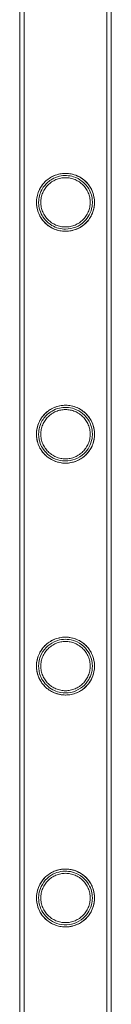
# Model space of a CAD drawing. Units: millimetres. Extents: x -9858 to 20633, y -13236 to 17255.
# Drawn here: x 10067 to 10109, y -10475 to -10018 of the extents above; entities that cross this region are included whole.
import ezdxf

# ---------------------------------------------------------------- set-up
doc = ezdxf.new("R2010")
doc.units = ezdxf.units.MM

# ---------------------------------------------------------------- blocks, each defined once
blk = doc.blocks.new('A$C6e0cba1b')
at = {"color": 0, "linetype": 'Continuous', "lineweight": 0}
for p, q in [((10066.53, -11037.7), (10066.53, -8844.7)), ((10068.53, -11037.7), (10068.53, -8844.7)), ((10106.93, -11037.7), (10106.93, -8844.7)), ((10108.93, -11037.7), (10108.93, -8844.7))]:
    blk.add_line(p, q, dxfattribs=at)
for points, knots in [([(10066.53, -11037.7), (10066.53, -11034.37), (10066.53, -11031.04), (10066.53, -11017.7), (10066.53, -11007.7), (10066.53, -10983.71), (10066.53, -10969.71), (10066.53, -10941.73), (10066.53, -10927.74), (10066.53, -10899.79), (10066.53, -10885.82), (10066.53, -10857.89), (10066.53, -10843.94), (10066.53, -10816.07), (10066.53, -10802.14), (10066.53, -10774.32), (10066.53, -10760.43), (10066.53, -10732.67), (10066.53, -10718.81), (10066.53, -10691.13), (10066.53, -10677.31), (10066.53, -10649.72), (10066.53, -10635.95), (10066.53, -10608.45), (10066.53, -10594.72), (10066.53, -10567.33), (10066.53, -10553.66), (10066.53, -10526.39), (10066.53, -10512.78), (10066.53, -10485.63), (10066.53, -10472.08), (10066.53, -10445.07), (10066.53, -10431.59), (10066.53, -10404.72), (10066.53, -10391.32), (10066.53, -10364.61), (10066.53, -10351.29), (10066.53, -10324.74), (10066.53, -10311.5), (10066.53, -10285.13), (10066.53, -10271.98), (10066.53, -10245.79), (10066.53, -10232.74), (10066.53, -10206.74), (10066.53, -10193.79), (10066.53, -10167.99), (10066.53, -10155.14), (10066.53, -10129.55), (10066.53, -10116.82), (10066.53, -10091.45), (10066.53, -10078.82), (10066.53, -10053.69), (10066.53, -10041.18), (10066.53, -10016.29), (10066.53, -10003.9), (10066.53, -9979.25), (10066.53, -9966.99), (10066.53, -9950.31), (10066.53, -9945.83), (10066.53, -9941.35)], [0, 0, 0, 0, 10.000026, 10.000026, 40.00072, 40.00072, 82.001764, 82.001764, 124.002187, 124.002187, 166.002609, 166.002609, 208.003031, 208.003031, 250.003454, 250.003454, 292.003876, 292.003876, 334.004298, 334.004298, 376.004721, 376.004721, 418.005143, 418.005143, 460.005565, 460.005565, 502.005988, 502.005988, 544.00641, 544.00641, 586.006832, 586.006832, 628.007255, 628.007255, 670.007677, 670.007677, 712.008099, 712.008099, 754.008522, 754.008522, 796.008944, 796.008944, 838.009366, 838.009366, 880.009789, 880.009789, 922.010211, 922.010211, 964.010633, 964.010633, 1006.011056, 1006.011056, 1048.011478, 1048.011478, 1090.0119, 1090.0119, 1132.012323, 1132.012323, 1147.482888, 1147.482888, 1147.482888, 1147.482888]), ([(10068.53, -11037.7), (10068.53, -11034.37), (10068.53, -11031.04), (10068.53, -11017.7), (10068.53, -11007.7), (10068.53, -10983.71), (10068.53, -10969.71), (10068.53, -10941.73), (10068.53, -10927.74), (10068.53, -10899.79), (10068.53, -10885.82), (10068.53, -10857.89), (10068.53, -10843.94), (10068.53, -10816.07), (10068.53, -10802.14), (10068.53, -10774.32), (10068.53, -10760.43), (10068.53, -10732.67), (10068.53, -10718.81), (10068.53, -10691.13), (10068.53, -10677.31), (10068.53, -10649.72), (10068.53, -10635.95), (10068.53, -10608.45), (10068.53, -10594.72), (10068.53, -10567.33), (10068.53, -10553.66), (10068.53, -10526.39), (10068.53, -10512.78), (10068.53, -10485.63), (10068.53, -10472.08), (10068.53, -10445.07), (10068.53, -10431.59), (10068.53, -10404.72), (10068.53, -10391.32), (10068.53, -10364.61), (10068.53, -10351.29), (10068.53, -10324.74), (10068.53, -10311.5), (10068.53, -10285.13), (10068.53, -10271.98), (10068.53, -10245.79), (10068.53, -10232.74), (10068.53, -10206.74), (10068.53, -10193.79), (10068.53, -10167.99), (10068.53, -10155.14), (10068.53, -10129.55), (10068.53, -10116.82), (10068.53, -10091.45), (10068.53, -10078.82), (10068.53, -10053.69), (10068.53, -10041.18), (10068.53, -10016.29), (10068.53, -10003.9), (10068.53, -9979.25), (10068.53, -9966.99), (10068.53, -9950.31), (10068.53, -9945.83), (10068.53, -9941.35)], [0, 0, 0, 0, 10.000026, 10.000026, 40.00072, 40.00072, 82.001764, 82.001764, 124.002187, 124.002187, 166.002609, 166.002609, 208.003031, 208.003031, 250.003454, 250.003454, 292.003876, 292.003876, 334.004298, 334.004298, 376.004721, 376.004721, 418.005143, 418.005143, 460.005565, 460.005565, 502.005988, 502.005988, 544.00641, 544.00641, 586.006832, 586.006832, 628.007255, 628.007255, 670.007677, 670.007677, 712.008099, 712.008099, 754.008522, 754.008522, 796.008944, 796.008944, 838.009366, 838.009366, 880.009789, 880.009789, 922.010211, 922.010211, 964.010633, 964.010633, 1006.011056, 1006.011056, 1048.011478, 1048.011478, 1090.0119, 1090.0119, 1132.012323, 1132.012323, 1147.482888, 1147.482888, 1147.482888, 1147.482888]), ([(10106.93, -9941.35), (10106.93, -9944.24), (10106.93, -9947.14), (10106.93, -9958.74), (10106.93, -9967.47), (10106.93, -9988.5), (10106.93, -10000.84), (10106.93, -10025.63), (10106.93, -10038.09), (10106.93, -10063.12), (10106.93, -10075.7), (10106.93, -10100.97), (10106.93, -10113.66), (10106.93, -10139.16), (10106.93, -10151.96), (10106.93, -10177.67), (10106.93, -10190.58), (10106.93, -10216.5), (10106.93, -10229.51), (10106.93, -10255.62), (10106.93, -10268.73), (10106.93, -10295.03), (10106.93, -10308.23), (10106.93, -10334.71), (10106.93, -10347.99), (10106.93, -10374.64), (10106.93, -10388.01), (10106.93, -10414.82), (10106.93, -10428.26), (10106.93, -10455.22), (10106.93, -10468.73), (10106.93, -10495.83), (10106.93, -10509.41), (10106.93, -10536.63), (10106.93, -10550.28), (10106.93, -10577.62), (10106.93, -10591.33), (10106.93, -10618.78), (10106.93, -10632.54), (10106.93, -10660.09), (10106.93, -10673.89), (10106.93, -10701.54), (10106.93, -10715.38), (10106.93, -10743.11), (10106.93, -10756.99), (10106.93, -10784.78), (10106.93, -10798.69), (10106.93, -10826.55), (10106.93, -10840.49), (10106.93, -10868.39), (10106.93, -10882.35), (10106.93, -10910.3), (10106.93, -10924.28), (10106.93, -10952.25), (10106.93, -10966.24), (10106.93, -10994.23), (10106.93, -11008.23), (10106.93, -11027.39), (10106.93, -11032.55), (10106.93, -11037.7)], [0, 0, 0, 0, 10.000026, 10.000026, 40.00072, 40.00072, 82.001764, 82.001764, 124.002187, 124.002187, 166.002609, 166.002609, 208.003031, 208.003031, 250.003454, 250.003454, 292.003876, 292.003876, 334.004298, 334.004298, 376.004721, 376.004721, 418.005143, 418.005143, 460.005565, 460.005565, 502.005988, 502.005988, 544.00641, 544.00641, 586.006832, 586.006832, 628.007255, 628.007255, 670.007677, 670.007677, 712.008099, 712.008099, 754.008522, 754.008522, 796.008944, 796.008944, 838.009366, 838.009366, 880.009789, 880.009789, 922.010211, 922.010211, 964.010633, 964.010633, 1006.011056, 1006.011056, 1048.011478, 1048.011478, 1090.0119, 1090.0119, 1132.012323, 1132.012323, 1147.482888, 1147.482888, 1147.482888, 1147.482888]), ([(10108.93, -9941.35), (10108.93, -9944.24), (10108.93, -9947.14), (10108.93, -9958.74), (10108.93, -9967.47), (10108.93, -9988.5), (10108.93, -10000.84), (10108.93, -10025.63), (10108.93, -10038.09), (10108.93, -10063.12), (10108.93, -10075.7), (10108.93, -10100.97), (10108.93, -10113.66), (10108.93, -10139.16), (10108.93, -10151.96), (10108.93, -10177.67), (10108.93, -10190.58), (10108.93, -10216.5), (10108.93, -10229.51), (10108.93, -10255.62), (10108.93, -10268.73), (10108.93, -10295.03), (10108.93, -10308.23), (10108.93, -10334.71), (10108.93, -10347.99), (10108.93, -10374.64), (10108.93, -10388.01), (10108.93, -10414.82), (10108.93, -10428.26), (10108.93, -10455.22), (10108.93, -10468.73), (10108.93, -10495.83), (10108.93, -10509.41), (10108.93, -10536.63), (10108.93, -10550.28), (10108.93, -10577.62), (10108.93, -10591.33), (10108.93, -10618.78), (10108.93, -10632.54), (10108.93, -10660.09), (10108.93, -10673.89), (10108.93, -10701.54), (10108.93, -10715.38), (10108.93, -10743.11), (10108.93, -10756.99), (10108.93, -10784.78), (10108.93, -10798.69), (10108.93, -10826.55), (10108.93, -10840.49), (10108.93, -10868.39), (10108.93, -10882.35), (10108.93, -10910.3), (10108.93, -10924.28), (10108.93, -10952.25), (10108.93, -10966.24), (10108.93, -10994.23), (10108.93, -11008.23), (10108.93, -11027.39), (10108.93, -11032.55), (10108.93, -11037.7)], [0, 0, 0, 0, 10.000026, 10.000026, 40.00072, 40.00072, 82.001764, 82.001764, 124.002187, 124.002187, 166.002609, 166.002609, 208.003031, 208.003031, 250.003454, 250.003454, 292.003876, 292.003876, 334.004298, 334.004298, 376.004721, 376.004721, 418.005143, 418.005143, 460.005565, 460.005565, 502.005988, 502.005988, 544.00641, 544.00641, 586.006832, 586.006832, 628.007255, 628.007255, 670.007677, 670.007677, 712.008099, 712.008099, 754.008522, 754.008522, 796.008944, 796.008944, 838.009366, 838.009366, 880.009789, 880.009789, 922.010211, 922.010211, 964.010633, 964.010633, 1006.011056, 1006.011056, 1048.011478, 1048.011478, 1090.0119, 1090.0119, 1132.012323, 1132.012323, 1147.482888, 1147.482888, 1147.482888, 1147.482888]), ([(10087.73, -10116.22), (10086, -10116.22), (10084.28, -10115.89), (10080.99, -10114.56), (10079.51, -10113.56), (10077.29, -10111.37), (10076.45, -10110.24), (10075.14, -10107.72), (10074.7, -10106.38), (10074.4, -10104.6), (10074.35, -10104.19), (10074.3, -10103.56), (10074.29, -10103.34), (10074.28, -10103.03), (10074.28, -10102.94), (10074.28, -10102.75), (10074.28, -10102.67), (10074.28, -10102.37), (10074.29, -10102.16), (10074.33, -10101.57), (10074.37, -10101.2), (10074.48, -10100.39), (10074.57, -10099.94), (10074.91, -10098.58), (10075.24, -10097.7), (10076.37, -10095.37), (10077.4, -10093.99), (10079.88, -10091.73), (10081.3, -10090.84), (10084.01, -10089.79), (10085.22, -10089.49), (10087.66, -10089.27), (10088.81, -10089.32), (10091.16, -10089.71), (10092.31, -10090.08), (10094.87, -10091.25), (10096.16, -10092.19), (10098.56, -10094.58), (10099.61, -10096.19), (10100.65, -10098.91), (10100.92, -10099.94), (10101.11, -10101.36), (10101.14, -10101.69), (10101.17, -10102.24), (10101.18, -10102.44), (10101.18, -10102.74), (10101.18, -10102.83), (10101.18, -10103.11), (10101.17, -10103.31), (10101.14, -10103.8), (10101.12, -10104.11), (10100.97, -10105.31), (10100.77, -10106.21), (10100.11, -10108.13), (10099.64, -10109.11), (10098.33, -10111.16), (10097.44, -10112.18), (10095.19, -10114.08), (10093.79, -10114.89), (10090.82, -10115.95), (10089.28, -10116.22), (10087.73, -10116.22)], [0, 0, 0, 0, 5.195573, 5.195573, 10.65246, 10.65246, 15.070491, 15.070491, 19.611513, 19.611513, 20.977826, 20.977826, 21.719393, 21.719393, 22.037552, 22.037552, 22.334534, 22.334534, 23.058274, 23.058274, 24.353646, 24.353646, 25.971527, 25.971527, 29.449338, 29.449338, 35.787356, 35.787356, 41.768973, 41.768973, 45.98888, 45.98888, 49.714797, 49.714797, 53.809252, 53.809252, 59.681042, 59.681042, 67.128863, 67.128863, 71.131669, 71.131669, 72.339261, 72.339261, 73.05001, 73.05001, 73.358282, 73.358282, 74.021575, 74.021575, 75.026617, 75.026617, 77.972068, 77.972068, 81.31567, 81.31567, 85.396683, 85.396683, 90.246734, 90.246734, 94.904063, 94.904063, 94.904063, 94.904063]), ([(10087.73, -10116.22), (10086.85, -10116.22), (10085.96, -10116.14), (10084.2, -10115.78), (10083.33, -10115.52), (10081.68, -10114.82), (10080.9, -10114.39), (10079.45, -10113.41), (10078.8, -10112.86), (10077.63, -10111.7), (10077.08, -10111.04), (10076.1, -10109.59), (10075.68, -10108.81), (10074.98, -10107.17), (10074.72, -10106.31), (10074.45, -10104.99), (10074.39, -10104.54), (10074.3, -10103.66), (10074.28, -10103.21), (10074.28, -10102.33), (10074.3, -10101.89), (10074.39, -10101), (10074.45, -10100.56), (10074.72, -10099.24), (10074.98, -10098.37), (10075.68, -10096.73), (10076.1, -10095.95), (10077.08, -10094.51), (10077.63, -10093.85), (10078.8, -10092.68), (10079.45, -10092.13), (10080.9, -10091.15), (10081.68, -10090.72), (10083.33, -10090.03), (10084.2, -10089.76), (10085.96, -10089.41), (10086.85, -10089.32), (10088.6, -10089.32), (10089.49, -10089.41), (10091.25, -10089.76), (10092.12, -10090.03), (10093.77, -10090.72), (10094.56, -10091.15), (10096, -10092.13), (10096.66, -10092.68), (10097.82, -10093.85), (10098.37, -10094.51), (10099.35, -10095.95), (10099.78, -10096.73), (10100.47, -10098.37), (10100.73, -10099.24), (10101, -10100.56), (10101.07, -10101), (10101.15, -10101.89), (10101.18, -10102.33), (10101.18, -10102.77), (10101.18, -10103.21), (10101.15, -10103.66), (10101.07, -10104.54), (10101, -10104.99), (10100.73, -10106.31), (10100.47, -10107.17), (10099.78, -10108.81), (10099.35, -10109.59), (10098.37, -10111.04), (10097.82, -10111.7), (10096.66, -10112.86), (10096, -10113.41), (10094.56, -10114.39), (10093.77, -10114.82), (10092.12, -10115.52), (10091.25, -10115.78), (10089.49, -10116.14), (10088.6, -10116.22), (10087.73, -10116.22)], [21.005182, 21.005182, 21.005182, 21.005182, 23.619593, 23.619593, 26.234003, 26.234003, 28.848414, 28.848414, 31.462824, 31.462824, 34.099709, 34.099709, 36.736594, 36.736594, 39.37348, 39.37348, 40.691922, 40.691922, 42.010365, 42.010365, 43.328807, 43.328807, 44.64725, 44.64725, 47.284135, 47.284135, 49.92102, 49.92102, 52.557905, 52.557905, 55.172316, 55.172316, 57.786726, 57.786726, 60.401137, 60.401137, 63.015547, 63.015547, 65.629958, 65.629958, 68.244368, 68.244368, 70.858778, 70.858778, 73.473189, 73.473189, 76.110074, 76.110074, 78.746959, 78.746959, 81.383844, 81.383844, 82.702287, 82.702287, 84.020729, 84.020729, 84.020729, 85.339172, 85.339172, 86.657614, 86.657614, 89.2945, 89.2945, 91.931385, 91.931385, 94.56827, 94.56827, 97.18268, 97.18268, 99.797091, 99.797091, 102.411501, 102.411501, 105.025912, 105.025912, 105.025912, 105.025912]), ([(10087.73, -10115.22), (10089.35, -10115.22), (10090.96, -10114.9), (10093.95, -10113.68), (10095.3, -10112.78), (10097.38, -10110.74), (10098.17, -10109.68), (10099.4, -10107.31), (10099.82, -10106.03), (10100.08, -10104.38), (10100.12, -10104.03), (10100.16, -10103.47), (10100.17, -10103.26), (10100.18, -10102.88), (10100.18, -10102.71), (10100.17, -10102.32), (10100.16, -10102.11), (10100.12, -10101.51), (10100.08, -10101.12), (10099.93, -10100.27), (10099.83, -10099.8), (10099.41, -10098.34), (10099, -10097.39), (10097.7, -10095.15), (10096.62, -10093.9), (10094.21, -10092.06), (10092.94, -10091.36), (10090.42, -10090.56), (10089.29, -10090.36), (10087.02, -10090.29), (10085.94, -10090.4), (10083.69, -10090.93), (10082.58, -10091.38), (10080.07, -10092.8), (10078.82, -10093.93), (10076.69, -10096.7), (10075.86, -10098.51), (10075.41, -10100.92), (10075.35, -10101.36), (10075.3, -10102.02), (10075.29, -10102.24), (10075.28, -10102.64), (10075.28, -10102.82), (10075.28, -10103.19), (10075.29, -10103.39), (10075.33, -10103.92), (10075.36, -10104.25), (10075.59, -10105.77), (10075.93, -10106.95), (10076.95, -10109.1), (10077.57, -10110.05), (10079.19, -10111.94), (10080.25, -10112.82), (10082.4, -10114.08), (10083.44, -10114.52), (10085.58, -10115.08), (10086.65, -10115.22), (10087.73, -10115.22)], [0, 0, 0, 0, 4.874393, 4.874393, 9.72175, 9.72175, 13.671866, 13.671866, 17.83662, 17.83662, 18.981636, 18.981636, 19.656997, 19.656997, 20.236198, 20.236198, 20.947756, 20.947756, 22.284233, 22.284233, 23.987615, 23.987615, 27.758745, 27.758745, 33.694134, 33.694134, 38.545966, 38.545966, 42.09688, 42.09688, 45.403564, 45.403564, 49.300256, 49.300256, 55.222125, 55.222125, 62.336745, 62.336745, 63.851896, 63.851896, 64.600753, 64.600753, 65.188397, 65.188397, 65.839947, 65.839947, 66.90991, 66.90991, 70.733505, 70.733505, 74.138765, 74.138765, 78.235801, 78.235801, 81.63464, 81.63464, 84.869221, 84.869221, 84.869221, 84.869221]), ([(10099.18, -10102.77), (10099.18, -10102.03), (10099.1, -10101.28), (10098.81, -10099.79), (10098.58, -10099.05), (10097.99, -10097.65), (10097.63, -10096.98), (10096.79, -10095.74), (10096.32, -10095.18), (10095.32, -10094.18), (10094.76, -10093.71), (10093.52, -10092.87), (10092.85, -10092.51), (10091.45, -10091.92), (10090.71, -10091.69), (10089.22, -10091.39), (10088.46, -10091.32), (10086.99, -10091.32), (10086.24, -10091.39), (10084.74, -10091.69), (10084, -10091.92), (10082.6, -10092.51), (10081.93, -10092.87), (10080.69, -10093.71), (10080.13, -10094.18), (10079.13, -10095.18), (10078.66, -10095.74), (10077.82, -10096.98), (10077.46, -10097.65), (10076.87, -10099.05), (10076.65, -10099.79), (10076.35, -10101.28), (10076.28, -10102.03), (10076.28, -10103.51), (10076.35, -10104.27), (10076.65, -10105.76), (10076.87, -10106.49), (10077.46, -10107.9), (10077.82, -10108.57), (10078.66, -10109.8), (10079.13, -10110.37), (10080.13, -10111.37), (10080.69, -10111.84), (10081.93, -10112.67), (10082.6, -10113.04), (10084, -10113.63), (10084.74, -10113.85), (10086.24, -10114.15), (10086.99, -10114.22), (10088.46, -10114.22), (10089.22, -10114.15), (10090.71, -10113.85), (10091.45, -10113.63), (10092.85, -10113.04), (10093.52, -10112.67), (10094.76, -10111.84), (10095.32, -10111.37), (10096.32, -10110.37), (10096.79, -10109.8), (10097.63, -10108.57), (10097.99, -10107.9), (10098.58, -10106.49), (10098.81, -10105.76), (10099.1, -10104.27), (10099.18, -10103.51), (10099.18, -10102.77)], [0, 0, 0, 0, 2.21367, 2.21367, 4.427341, 4.427341, 6.641011, 6.641011, 8.854681, 8.854681, 11.059728, 11.059728, 13.264774, 13.264774, 15.46982, 15.46982, 17.674867, 17.674867, 19.879913, 19.879913, 22.084959, 22.084959, 24.290006, 24.290006, 26.495052, 26.495052, 28.708722, 28.708722, 30.922393, 30.922393, 33.136063, 33.136063, 35.349733, 35.349733, 37.563404, 37.563404, 39.777074, 39.777074, 41.990744, 41.990744, 44.204415, 44.204415, 46.409461, 46.409461, 48.614507, 48.614507, 50.819553, 50.819553, 53.0246, 53.0246, 55.229646, 55.229646, 57.434692, 57.434692, 59.639739, 59.639739, 61.844785, 61.844785, 64.058455, 64.058455, 66.272126, 66.272126, 68.485796, 68.485796, 70.699466, 70.699466, 70.699466, 70.699466]), ([(10075.11, -10215.2), (10074.76, -10214.24), (10074.52, -10213.26), (10074.35, -10211.96), (10074.32, -10211.64), (10074.29, -10211.12), (10074.28, -10210.92), (10074.28, -10210.64), (10074.28, -10210.55), (10074.28, -10210.27), (10074.29, -10210.08), (10074.31, -10209.58), (10074.33, -10209.28), (10074.48, -10208.03), (10074.69, -10207.11), (10075.43, -10204.9), (10076.09, -10203.65), (10077.96, -10201.12), (10079.32, -10199.86), (10082.14, -10198.22), (10083.47, -10197.69), (10086.1, -10197.13), (10087.32, -10197.03), (10089.77, -10197.18), (10090.94, -10197.42), (10093.45, -10198.27), (10094.71, -10198.96), (10097.5, -10201.05), (10098.84, -10202.68), (10100.37, -10205.74), (10100.82, -10207.1), (10101.08, -10208.9), (10101.12, -10209.23), (10101.16, -10209.79), (10101.17, -10210.02), (10101.18, -10210.41), (10101.18, -10210.59), (10101.17, -10210.97), (10101.17, -10211.17), (10101.13, -10211.72), (10101.1, -10212.06), (10100.99, -10212.81), (10100.91, -10213.22), (10100.63, -10214.44), (10100.36, -10215.24), (10099.53, -10217.1), (10098.9, -10218.12), (10097.21, -10220.19), (10096.09, -10221.17), (10093.42, -10222.83), (10091.85, -10223.44), (10088.55, -10224.06), (10086.85, -10224.06), (10083.66, -10223.45), (10082.2, -10222.89), (10079.76, -10221.44), (10078.75, -10220.63), (10077.35, -10219.12), (10076.87, -10218.51), (10075.91, -10217.03), (10075.46, -10216.13), (10075.11, -10215.2)], [0, 0, 0, 0, 3.091612, 3.091612, 4.106876, 4.106876, 4.738452, 4.738452, 5.020738, 5.020738, 5.650658, 5.650658, 6.656545, 6.656545, 9.889074, 9.889074, 14.998678, 14.998678, 21.467657, 21.467657, 26.066034, 26.066034, 29.773243, 29.773243, 33.474348, 33.474348, 38.225214, 38.225214, 45.715832, 45.715832, 50.752481, 50.752481, 51.88818, 51.88818, 52.614405, 52.614405, 53.191158, 53.191158, 53.838683, 53.838683, 54.923083, 54.923083, 56.201949, 56.201949, 58.762529, 58.762529, 62.346801, 62.346801, 66.812847, 66.812847, 71.816425, 71.816425, 76.87141, 76.87141, 81.532214, 81.532214, 85.430926, 85.430926, 87.742998, 87.742998, 90.742586, 90.742586, 90.742586, 90.742586]), ([(10087.73, -10223.98), (10086.85, -10223.98), (10085.96, -10223.9), (10084.2, -10223.54), (10083.33, -10223.28), (10081.68, -10222.58), (10080.9, -10222.15), (10079.45, -10221.17), (10078.8, -10220.62), (10077.63, -10219.46), (10077.08, -10218.8), (10076.1, -10217.35), (10075.68, -10216.57), (10074.98, -10214.93), (10074.72, -10214.07), (10074.45, -10212.75), (10074.39, -10212.3), (10074.3, -10211.42), (10074.28, -10210.97), (10074.28, -10210.09), (10074.3, -10209.65), (10074.39, -10208.76), (10074.45, -10208.32), (10074.72, -10207), (10074.98, -10206.13), (10075.68, -10204.49), (10076.1, -10203.71), (10077.08, -10202.27), (10077.63, -10201.61), (10078.8, -10200.44), (10079.45, -10199.89), (10080.9, -10198.91), (10081.68, -10198.48), (10083.33, -10197.79), (10084.2, -10197.52), (10085.96, -10197.17), (10086.85, -10197.08), (10088.6, -10197.08), (10089.49, -10197.17), (10091.25, -10197.52), (10092.12, -10197.79), (10093.77, -10198.48), (10094.56, -10198.91), (10096, -10199.89), (10096.66, -10200.44), (10097.82, -10201.61), (10098.37, -10202.27), (10099.35, -10203.71), (10099.78, -10204.49), (10100.47, -10206.13), (10100.73, -10207), (10101, -10208.32), (10101.07, -10208.76), (10101.15, -10209.65), (10101.18, -10210.09), (10101.18, -10210.53), (10101.18, -10210.97), (10101.15, -10211.42), (10101.07, -10212.3), (10101, -10212.75), (10100.73, -10214.07), (10100.47, -10214.93), (10099.78, -10216.57), (10099.35, -10217.35), (10098.37, -10218.8), (10097.82, -10219.46), (10096.66, -10220.62), (10096, -10221.17), (10094.56, -10222.15), (10093.77, -10222.58), (10092.12, -10223.28), (10091.25, -10223.54), (10089.49, -10223.9), (10088.6, -10223.98), (10087.73, -10223.98)], [21.005182, 21.005182, 21.005182, 21.005182, 23.619593, 23.619593, 26.234003, 26.234003, 28.848414, 28.848414, 31.462824, 31.462824, 34.099709, 34.099709, 36.736594, 36.736594, 39.37348, 39.37348, 40.691922, 40.691922, 42.010365, 42.010365, 43.328807, 43.328807, 44.64725, 44.64725, 47.284135, 47.284135, 49.92102, 49.92102, 52.557905, 52.557905, 55.172316, 55.172316, 57.786726, 57.786726, 60.401137, 60.401137, 63.015547, 63.015547, 65.629958, 65.629958, 68.244368, 68.244368, 70.858778, 70.858778, 73.473189, 73.473189, 76.110074, 76.110074, 78.746959, 78.746959, 81.383844, 81.383844, 82.702287, 82.702287, 84.020729, 84.020729, 84.020729, 85.339172, 85.339172, 86.657614, 86.657614, 89.2945, 89.2945, 91.931385, 91.931385, 94.56827, 94.56827, 97.18268, 97.18268, 99.797091, 99.797091, 102.411501, 102.411501, 105.025912, 105.025912, 105.025912, 105.025912]), ([(10075.82, -10214.15), (10076.11, -10215.11), (10076.52, -10216.03), (10077.66, -10217.96), (10078.44, -10218.91), (10080.43, -10220.72), (10081.67, -10221.5), (10084.46, -10222.65), (10086, -10222.96), (10089.17, -10223), (10090.76, -10222.71), (10093.76, -10221.54), (10095.14, -10220.67), (10097.27, -10218.64), (10098.09, -10217.57), (10099.38, -10215.15), (10099.81, -10213.83), (10100.08, -10212.13), (10100.12, -10211.78), (10100.16, -10211.22), (10100.17, -10211.02), (10100.18, -10210.65), (10100.18, -10210.47), (10100.17, -10210.1), (10100.16, -10209.89), (10100.12, -10209.31), (10100.08, -10208.94), (10099.95, -10208.12), (10099.85, -10207.67), (10099.47, -10206.27), (10099.09, -10205.36), (10097.89, -10203.17), (10096.89, -10201.96), (10094.57, -10200.03), (10093.26, -10199.27), (10090.66, -10198.38), (10089.48, -10198.15), (10087.12, -10198.04), (10086, -10198.15), (10083.67, -10198.69), (10082.52, -10199.16), (10079.97, -10200.64), (10078.71, -10201.8), (10076.66, -10204.55), (10075.89, -10206.24), (10075.43, -10208.56), (10075.36, -10209.02), (10075.3, -10209.72), (10075.29, -10209.94), (10075.28, -10210.26), (10075.28, -10210.36), (10075.28, -10210.53), (10075.28, -10210.62), (10075.28, -10210.89), (10075.29, -10211.08), (10075.32, -10211.57), (10075.35, -10211.88), (10075.48, -10212.84), (10075.62, -10213.5), (10075.82, -10214.15)], [0, 0, 0, 0, 3.048035, 3.048035, 6.732502, 6.732502, 11.118613, 11.118613, 15.795657, 15.795657, 20.600864, 20.600864, 25.460561, 25.460561, 29.479726, 29.479726, 33.712168, 33.712168, 34.831011, 34.831011, 35.4806, 35.4806, 36.03702, 36.03702, 36.70901, 36.70901, 37.957152, 37.957152, 39.53752, 39.53752, 43.010729, 43.010729, 48.564266, 48.564266, 53.572672, 53.572672, 57.269697, 57.269697, 60.697655, 60.697655, 64.677773, 64.677773, 70.584999, 70.584999, 77.071889, 77.071889, 78.659426, 78.659426, 79.393483, 79.393483, 79.698345, 79.698345, 79.97032, 79.97032, 80.579081, 80.579081, 81.544033, 81.544033, 83.625568, 83.625568, 83.625568, 83.625568]), ([(10099.18, -10210.53), (10099.18, -10209.79), (10099.1, -10209.04), (10098.81, -10207.55), (10098.58, -10206.81), (10097.99, -10205.41), (10097.63, -10204.74), (10096.79, -10203.5), (10096.32, -10202.94), (10095.32, -10201.94), (10094.76, -10201.47), (10093.52, -10200.63), (10092.85, -10200.27), (10091.45, -10199.68), (10090.71, -10199.45), (10089.22, -10199.15), (10088.46, -10199.08), (10086.99, -10199.08), (10086.24, -10199.15), (10084.74, -10199.45), (10084, -10199.68), (10082.6, -10200.27), (10081.93, -10200.63), (10080.69, -10201.47), (10080.13, -10201.94), (10079.13, -10202.94), (10078.66, -10203.5), (10077.82, -10204.74), (10077.46, -10205.41), (10076.87, -10206.81), (10076.65, -10207.55), (10076.35, -10209.04), (10076.28, -10209.79), (10076.28, -10211.27), (10076.35, -10212.03), (10076.65, -10213.52), (10076.87, -10214.25), (10077.46, -10215.66), (10077.82, -10216.33), (10078.66, -10217.56), (10079.13, -10218.13), (10080.13, -10219.13), (10080.69, -10219.6), (10081.93, -10220.43), (10082.6, -10220.8), (10084, -10221.39), (10084.74, -10221.61), (10086.24, -10221.91), (10086.99, -10221.98), (10088.46, -10221.98), (10089.22, -10221.91), (10090.71, -10221.61), (10091.45, -10221.39), (10092.85, -10220.8), (10093.52, -10220.43), (10094.76, -10219.6), (10095.32, -10219.13), (10096.32, -10218.13), (10096.79, -10217.56), (10097.63, -10216.33), (10097.99, -10215.66), (10098.58, -10214.25), (10098.81, -10213.52), (10099.1, -10212.03), (10099.18, -10211.27), (10099.18, -10210.53)], [0, 0, 0, 0, 2.21367, 2.21367, 4.427341, 4.427341, 6.641011, 6.641011, 8.854681, 8.854681, 11.059728, 11.059728, 13.264774, 13.264774, 15.46982, 15.46982, 17.674867, 17.674867, 19.879913, 19.879913, 22.084959, 22.084959, 24.290006, 24.290006, 26.495052, 26.495052, 28.708722, 28.708722, 30.922393, 30.922393, 33.136063, 33.136063, 35.349733, 35.349733, 37.563404, 37.563404, 39.777074, 39.777074, 41.990744, 41.990744, 44.204415, 44.204415, 46.409461, 46.409461, 48.614507, 48.614507, 50.819553, 50.819553, 53.0246, 53.0246, 55.229646, 55.229646, 57.434692, 57.434692, 59.639739, 59.639739, 61.844785, 61.844785, 64.058455, 64.058455, 66.272126, 66.272126, 68.485796, 68.485796, 70.699466, 70.699466, 70.699466, 70.699466]), ([(10085.38, -10331.54), (10083.66, -10331.23), (10082.02, -10330.59), (10079.07, -10328.73), (10077.81, -10327.53), (10076.08, -10325.13), (10075.48, -10323.99), (10074.72, -10321.86), (10074.5, -10320.93), (10074.35, -10319.67), (10074.32, -10319.36), (10074.29, -10318.85), (10074.28, -10318.66), (10074.28, -10318.38), (10074.28, -10318.3), (10074.28, -10318.02), (10074.29, -10317.83), (10074.31, -10317.34), (10074.33, -10317.04), (10074.48, -10315.79), (10074.69, -10314.88), (10075.42, -10312.7), (10076.06, -10311.48), (10077.86, -10308.99), (10079.18, -10307.75), (10081.96, -10306.06), (10083.32, -10305.49), (10086.03, -10304.89), (10087.29, -10304.79), (10089.83, -10304.95), (10091.05, -10305.2), (10093.65, -10306.12), (10094.94, -10306.85), (10097.65, -10308.99), (10098.93, -10310.59), (10100.4, -10313.59), (10100.83, -10314.93), (10101.09, -10316.69), (10101.12, -10317.02), (10101.16, -10317.57), (10101.17, -10317.78), (10101.18, -10318.17), (10101.18, -10318.35), (10101.17, -10318.72), (10101.17, -10318.92), (10101.13, -10319.45), (10101.1, -10319.79), (10100.89, -10321.32), (10100.57, -10322.49), (10099.61, -10324.71), (10098.99, -10325.74), (10097.33, -10327.83), (10096.21, -10328.83), (10093.56, -10330.53), (10092, -10331.15), (10088.72, -10331.81), (10087.03, -10331.83), (10085.38, -10331.54)], [0, 0, 0, 0, 5.263092, 5.263092, 10.60439, 10.60439, 14.666323, 14.666323, 17.743551, 17.743551, 18.761928, 18.761928, 19.39635, 19.39635, 19.679424, 19.679424, 20.311972, 20.311972, 21.323566, 21.323566, 24.607826, 24.607826, 29.617897, 29.617897, 36.026477, 36.026477, 40.891727, 40.891727, 44.84473, 44.84473, 48.783649, 48.783649, 53.784564, 53.784564, 61.045688, 61.045688, 65.960767, 65.960767, 67.06711, 67.06711, 67.775514, 67.775514, 68.338557, 68.338557, 68.971179, 68.971179, 70.032732, 70.032732, 73.769009, 73.769009, 77.38395, 77.38395, 81.917219, 81.917219, 86.951522, 86.951522, 91.987497, 91.987497, 91.987497, 91.987497]), ([(10087.73, -10331.74), (10086.85, -10331.74), (10085.96, -10331.66), (10084.2, -10331.3), (10083.33, -10331.04), (10081.68, -10330.34), (10080.9, -10329.91), (10079.45, -10328.93), (10078.8, -10328.38), (10077.63, -10327.22), (10077.08, -10326.56), (10076.1, -10325.11), (10075.68, -10324.33), (10074.98, -10322.69), (10074.72, -10321.83), (10074.45, -10320.51), (10074.39, -10320.06), (10074.3, -10319.18), (10074.28, -10318.73), (10074.28, -10317.85), (10074.3, -10317.41), (10074.39, -10316.52), (10074.45, -10316.08), (10074.72, -10314.76), (10074.98, -10313.89), (10075.68, -10312.25), (10076.1, -10311.47), (10077.08, -10310.03), (10077.63, -10309.37), (10078.8, -10308.2), (10079.45, -10307.65), (10080.9, -10306.67), (10081.68, -10306.24), (10083.33, -10305.55), (10084.2, -10305.28), (10085.96, -10304.93), (10086.85, -10304.84), (10088.6, -10304.84), (10089.49, -10304.93), (10091.25, -10305.28), (10092.12, -10305.55), (10093.77, -10306.24), (10094.56, -10306.67), (10096, -10307.65), (10096.66, -10308.2), (10097.82, -10309.37), (10098.37, -10310.03), (10099.35, -10311.47), (10099.78, -10312.25), (10100.47, -10313.89), (10100.73, -10314.76), (10101, -10316.08), (10101.07, -10316.52), (10101.15, -10317.41), (10101.18, -10317.85), (10101.18, -10318.29), (10101.18, -10318.73), (10101.15, -10319.18), (10101.07, -10320.06), (10101, -10320.51), (10100.73, -10321.83), (10100.47, -10322.69), (10099.78, -10324.33), (10099.35, -10325.11), (10098.37, -10326.56), (10097.82, -10327.22), (10096.66, -10328.38), (10096, -10328.93), (10094.56, -10329.91), (10093.77, -10330.34), (10092.12, -10331.04), (10091.25, -10331.3), (10089.49, -10331.66), (10088.6, -10331.74), (10087.73, -10331.74)], [21.005182, 21.005182, 21.005182, 21.005182, 23.619593, 23.619593, 26.234003, 26.234003, 28.848414, 28.848414, 31.462824, 31.462824, 34.099709, 34.099709, 36.736594, 36.736594, 39.37348, 39.37348, 40.691922, 40.691922, 42.010365, 42.010365, 43.328807, 43.328807, 44.64725, 44.64725, 47.284135, 47.284135, 49.92102, 49.92102, 52.557905, 52.557905, 55.172316, 55.172316, 57.786726, 57.786726, 60.401137, 60.401137, 63.015547, 63.015547, 65.629958, 65.629958, 68.244368, 68.244368, 70.858778, 70.858778, 73.473189, 73.473189, 76.110074, 76.110074, 78.746959, 78.746959, 81.383844, 81.383844, 82.702287, 82.702287, 84.020729, 84.020729, 84.020729, 85.339172, 85.339172, 86.657614, 86.657614, 89.2945, 89.2945, 91.931385, 91.931385, 94.56827, 94.56827, 97.18268, 97.18268, 99.797091, 99.797091, 102.411501, 102.411501, 105.025912, 105.025912, 105.025912, 105.025912]), ([(10085.54, -10330.55), (10087.09, -10330.82), (10088.66, -10330.81), (10091.82, -10330.17), (10093.35, -10329.52), (10095.99, -10327.73), (10097.1, -10326.63), (10098.69, -10324.33), (10099.24, -10323.21), (10099.84, -10321.28), (10100, -10320.54), (10100.12, -10319.51), (10100.15, -10319.23), (10100.17, -10318.77), (10100.18, -10318.59), (10100.18, -10318.32), (10100.18, -10318.24), (10100.18, -10317.97), (10100.17, -10317.78), (10100.14, -10317.28), (10100.11, -10316.97), (10099.92, -10315.54), (10099.63, -10314.49), (10098.69, -10312.23), (10097.95, -10311.05), (10096, -10308.85), (10094.69, -10307.83), (10092.03, -10306.54), (10090.78, -10306.15), (10088.27, -10305.8), (10087.09, -10305.8), (10084.68, -10306.16), (10083.51, -10306.52), (10080.99, -10307.7), (10079.75, -10308.62), (10077.61, -10310.86), (10076.74, -10312.23), (10075.79, -10314.64), (10075.53, -10315.62), (10075.35, -10316.95), (10075.32, -10317.26), (10075.29, -10317.77), (10075.28, -10317.96), (10075.28, -10318.24), (10075.28, -10318.32), (10075.28, -10318.58), (10075.29, -10318.77), (10075.31, -10319.23), (10075.33, -10319.5), (10075.47, -10320.59), (10075.64, -10321.4), (10076.23, -10323.17), (10076.67, -10324.1), (10077.91, -10326.05), (10078.75, -10327.01), (10080.58, -10328.55), (10081.55, -10329.16), (10083.52, -10330.06), (10084.52, -10330.37), (10085.54, -10330.55)], [0, 0, 0, 0, 4.698207, 4.698207, 9.673685, 9.673685, 14.354308, 14.354308, 18.119032, 18.119032, 20.461885, 20.461885, 21.337392, 21.337392, 21.912416, 21.912416, 22.173258, 22.173258, 22.780703, 22.780703, 23.80035, 23.80035, 27.507857, 27.507857, 32.338796, 32.338796, 37.875083, 37.875083, 41.981043, 41.981043, 45.577846, 45.577846, 49.40091, 49.40091, 54.597954, 54.597954, 60.223971, 60.223971, 63.627817, 63.627817, 64.65902, 64.65902, 65.268856, 65.268856, 65.535017, 65.535017, 66.109002, 66.109002, 66.981036, 66.981036, 69.510844, 69.510844, 72.62382, 72.62382, 76.451445, 76.451445, 79.868798, 79.868798, 82.99909, 82.99909, 82.99909, 82.99909]), ([(10099.18, -10318.29), (10099.18, -10317.55), (10099.1, -10316.8), (10098.81, -10315.31), (10098.58, -10314.57), (10097.99, -10313.17), (10097.63, -10312.5), (10096.79, -10311.26), (10096.32, -10310.7), (10095.32, -10309.7), (10094.76, -10309.23), (10093.52, -10308.39), (10092.85, -10308.03), (10091.45, -10307.44), (10090.71, -10307.21), (10089.22, -10306.91), (10088.46, -10306.84), (10086.99, -10306.84), (10086.24, -10306.91), (10084.74, -10307.21), (10084, -10307.44), (10082.6, -10308.03), (10081.93, -10308.39), (10080.69, -10309.23), (10080.13, -10309.7), (10079.13, -10310.7), (10078.66, -10311.26), (10077.82, -10312.5), (10077.46, -10313.17), (10076.87, -10314.57), (10076.65, -10315.31), (10076.35, -10316.8), (10076.28, -10317.55), (10076.28, -10319.03), (10076.35, -10319.79), (10076.65, -10321.28), (10076.87, -10322.01), (10077.46, -10323.42), (10077.82, -10324.09), (10078.66, -10325.32), (10079.13, -10325.89), (10080.13, -10326.89), (10080.69, -10327.36), (10081.93, -10328.19), (10082.6, -10328.56), (10084, -10329.15), (10084.74, -10329.37), (10086.24, -10329.67), (10086.99, -10329.74), (10088.46, -10329.74), (10089.22, -10329.67), (10090.71, -10329.37), (10091.45, -10329.15), (10092.85, -10328.56), (10093.52, -10328.19), (10094.76, -10327.36), (10095.32, -10326.89), (10096.32, -10325.89), (10096.79, -10325.32), (10097.63, -10324.09), (10097.99, -10323.42), (10098.58, -10322.01), (10098.81, -10321.28), (10099.1, -10319.79), (10099.18, -10319.03), (10099.18, -10318.29)], [0, 0, 0, 0, 2.21367, 2.21367, 4.427341, 4.427341, 6.641011, 6.641011, 8.854681, 8.854681, 11.059728, 11.059728, 13.264774, 13.264774, 15.46982, 15.46982, 17.674867, 17.674867, 19.879913, 19.879913, 22.084959, 22.084959, 24.290006, 24.290006, 26.495052, 26.495052, 28.708722, 28.708722, 30.922393, 30.922393, 33.136063, 33.136063, 35.349733, 35.349733, 37.563404, 37.563404, 39.777074, 39.777074, 41.990744, 41.990744, 44.204415, 44.204415, 46.409461, 46.409461, 48.614507, 48.614507, 50.819553, 50.819553, 53.0246, 53.0246, 55.229646, 55.229646, 57.434692, 57.434692, 59.639739, 59.639739, 61.844785, 61.844785, 64.058455, 64.058455, 66.272126, 66.272126, 68.485796, 68.485796, 70.699466, 70.699466, 70.699466, 70.699466]), ([(10086.38, -10412.67), (10087.66, -10412.54), (10088.93, -10412.6), (10091.55, -10413.08), (10092.83, -10413.54), (10095.58, -10414.98), (10096.94, -10416.11), (10099.11, -10418.69), (10099.96, -10420.2), (10100.78, -10422.68), (10100.98, -10423.56), (10101.12, -10424.78), (10101.15, -10425.08), (10101.17, -10425.57), (10101.18, -10425.76), (10101.18, -10426.03), (10101.18, -10426.12), (10101.18, -10426.39), (10101.17, -10426.57), (10101.14, -10427.06), (10101.12, -10427.36), (10100.97, -10428.61), (10100.75, -10429.55), (10100.06, -10431.53), (10099.57, -10432.54), (10098.17, -10434.65), (10097.2, -10435.7), (10094.82, -10437.6), (10093.35, -10438.38), (10090.2, -10439.38), (10088.55, -10439.58), (10085.21, -10439.37), (10083.57, -10438.95), (10080.72, -10437.63), (10079.5, -10436.79), (10077.39, -10434.77), (10076.5, -10433.6), (10075.15, -10431.04), (10074.7, -10429.67), (10074.39, -10427.85), (10074.34, -10427.44), (10074.3, -10426.82), (10074.29, -10426.61), (10074.28, -10426.31), (10074.28, -10426.22), (10074.28, -10426.05), (10074.28, -10425.96), (10074.28, -10425.69), (10074.29, -10425.49), (10074.32, -10424.96), (10074.35, -10424.63), (10074.56, -10423.05), (10074.89, -10421.87), (10075.94, -10419.42), (10076.74, -10418.16), (10078.86, -10415.8), (10080.28, -10414.7), (10082.63, -10413.58), (10083.37, -10413.3), (10084.86, -10412.89), (10085.61, -10412.75), (10086.38, -10412.67)], [0, 0, 0, 0, 3.869193, 3.869193, 8.11142, 8.11142, 13.995963, 13.995963, 19.88952, 19.88952, 22.860006, 22.860006, 23.826654, 23.826654, 24.419923, 24.419923, 24.681877, 24.681877, 25.263816, 25.263816, 26.180736, 26.180736, 29.113169, 29.113169, 32.479013, 32.479013, 36.778666, 36.778666, 41.756518, 41.756518, 46.715132, 46.715132, 51.758472, 51.758472, 56.218725, 56.218725, 60.628303, 60.628303, 64.957973, 64.957973, 66.216316, 66.216316, 66.872262, 66.872262, 67.151027, 67.151027, 67.408916, 67.408916, 68.024528, 68.024528, 69.093075, 69.093075, 73.158983, 73.158983, 78.274632, 78.274632, 84.220596, 84.220596, 86.694594, 86.694594, 89.019266, 89.019266, 89.019266, 89.019266]), ([(10087.73, -10439.5), (10086.85, -10439.5), (10085.96, -10439.42), (10084.2, -10439.06), (10083.33, -10438.8), (10081.68, -10438.1), (10080.9, -10437.67), (10079.45, -10436.69), (10078.8, -10436.14), (10077.63, -10434.98), (10077.08, -10434.32), (10076.1, -10432.87), (10075.68, -10432.09), (10074.98, -10430.45), (10074.72, -10429.59), (10074.45, -10428.27), (10074.39, -10427.82), (10074.3, -10426.94), (10074.28, -10426.49), (10074.28, -10425.61), (10074.3, -10425.17), (10074.39, -10424.28), (10074.45, -10423.84), (10074.72, -10422.52), (10074.98, -10421.65), (10075.68, -10420.01), (10076.1, -10419.23), (10077.08, -10417.79), (10077.63, -10417.13), (10078.8, -10415.96), (10079.45, -10415.41), (10080.9, -10414.43), (10081.68, -10414), (10083.33, -10413.31), (10084.2, -10413.04), (10085.96, -10412.69), (10086.85, -10412.6), (10088.6, -10412.6), (10089.49, -10412.69), (10091.25, -10413.04), (10092.12, -10413.31), (10093.77, -10414), (10094.56, -10414.43), (10096, -10415.41), (10096.66, -10415.96), (10097.82, -10417.13), (10098.37, -10417.79), (10099.35, -10419.23), (10099.78, -10420.01), (10100.47, -10421.65), (10100.73, -10422.52), (10101, -10423.84), (10101.07, -10424.28), (10101.15, -10425.17), (10101.18, -10425.61), (10101.18, -10426.05), (10101.18, -10426.49), (10101.15, -10426.94), (10101.07, -10427.82), (10101, -10428.27), (10100.73, -10429.59), (10100.47, -10430.45), (10099.78, -10432.09), (10099.35, -10432.87), (10098.37, -10434.32), (10097.82, -10434.98), (10096.66, -10436.14), (10096, -10436.69), (10094.56, -10437.67), (10093.77, -10438.1), (10092.12, -10438.8), (10091.25, -10439.06), (10089.49, -10439.42), (10088.6, -10439.5), (10087.73, -10439.5)], [21.005182, 21.005182, 21.005182, 21.005182, 23.619593, 23.619593, 26.234003, 26.234003, 28.848414, 28.848414, 31.462824, 31.462824, 34.099709, 34.099709, 36.736594, 36.736594, 39.37348, 39.37348, 40.691922, 40.691922, 42.010365, 42.010365, 43.328807, 43.328807, 44.64725, 44.64725, 47.284135, 47.284135, 49.92102, 49.92102, 52.557905, 52.557905, 55.172316, 55.172316, 57.786726, 57.786726, 60.401137, 60.401137, 63.015547, 63.015547, 65.629958, 65.629958, 68.244368, 68.244368, 70.858778, 70.858778, 73.473189, 73.473189, 76.110074, 76.110074, 78.746959, 78.746959, 81.383844, 81.383844, 82.702287, 82.702287, 84.020729, 84.020729, 84.020729, 85.339172, 85.339172, 86.657614, 86.657614, 89.2945, 89.2945, 91.931385, 91.931385, 94.56827, 94.56827, 97.18268, 97.18268, 99.797091, 99.797091, 102.411501, 102.411501, 105.025912, 105.025912, 105.025912, 105.025912]), ([(10086.49, -10413.66), (10085.23, -10413.79), (10084.04, -10414.1), (10081.49, -10415.17), (10080.23, -10416.01), (10078.04, -10418.08), (10077.12, -10419.36), (10075.95, -10421.85), (10075.59, -10423.02), (10075.36, -10424.59), (10075.33, -10424.93), (10075.29, -10425.46), (10075.28, -10425.65), (10075.28, -10426.01), (10075.28, -10426.18), (10075.29, -10426.54), (10075.3, -10426.74), (10075.34, -10427.3), (10075.38, -10427.66), (10075.51, -10428.47), (10075.6, -10428.92), (10075.99, -10430.3), (10076.35, -10431.21), (10077.42, -10433.14), (10078.17, -10434.12), (10080.09, -10435.99), (10081.31, -10436.82), (10084.06, -10438.05), (10085.57, -10438.41), (10088.68, -10438.56), (10090.23, -10438.35), (10093.27, -10437.32), (10094.71, -10436.49), (10097, -10434.48), (10097.9, -10433.37), (10099.26, -10430.94), (10099.72, -10429.65), (10100.05, -10427.9), (10100.1, -10427.49), (10100.15, -10426.86), (10100.17, -10426.64), (10100.18, -10426.34), (10100.18, -10426.25), (10100.18, -10426.08), (10100.18, -10426), (10100.18, -10425.74), (10100.17, -10425.55), (10100.14, -10425.06), (10100.11, -10424.76), (10099.94, -10423.38), (10099.66, -10422.36), (10098.78, -10420.16), (10098.09, -10419.02), (10096.23, -10416.82), (10094.98, -10415.79), (10092.45, -10414.47), (10091.28, -10414.05), (10088.87, -10413.6), (10087.68, -10413.54), (10086.49, -10413.66)], [0, 0, 0, 0, 3.811474, 3.811474, 8.735585, 8.735585, 14.063708, 14.063708, 18.112675, 18.112675, 19.182368, 19.182368, 19.793427, 19.793427, 20.305667, 20.305667, 20.920897, 20.920897, 22.041207, 22.041207, 23.412645, 23.412645, 26.353372, 26.353372, 30.038376, 30.038376, 34.454575, 34.454575, 39.082656, 39.082656, 43.745661, 43.745661, 48.706589, 48.706589, 52.979571, 52.979571, 57.079005, 57.079005, 58.361932, 58.361932, 59.020135, 59.020135, 59.296148, 59.296148, 59.547506, 59.547506, 60.129869, 60.129869, 61.100689, 61.100689, 64.581672, 64.581672, 69.104381, 69.104381, 74.462643, 74.462643, 78.321839, 78.321839, 81.919407, 81.919407, 81.919407, 81.919407]), ([(10099.18, -10426.05), (10099.18, -10425.31), (10099.1, -10424.56), (10098.81, -10423.07), (10098.58, -10422.33), (10097.99, -10420.93), (10097.63, -10420.26), (10096.79, -10419.02), (10096.32, -10418.46), (10095.32, -10417.46), (10094.76, -10416.99), (10093.52, -10416.15), (10092.85, -10415.79), (10091.45, -10415.2), (10090.71, -10414.97), (10089.22, -10414.67), (10088.46, -10414.6), (10086.99, -10414.6), (10086.24, -10414.67), (10084.74, -10414.97), (10084, -10415.2), (10082.6, -10415.79), (10081.93, -10416.15), (10080.69, -10416.99), (10080.13, -10417.46), (10079.13, -10418.46), (10078.66, -10419.02), (10077.82, -10420.26), (10077.46, -10420.93), (10076.87, -10422.33), (10076.65, -10423.07), (10076.35, -10424.56), (10076.28, -10425.31), (10076.28, -10426.79), (10076.35, -10427.55), (10076.65, -10429.04), (10076.87, -10429.77), (10077.46, -10431.18), (10077.82, -10431.85), (10078.66, -10433.08), (10079.13, -10433.65), (10080.13, -10434.65), (10080.69, -10435.12), (10081.93, -10435.95), (10082.6, -10436.32), (10084, -10436.91), (10084.74, -10437.13), (10086.24, -10437.43), (10086.99, -10437.5), (10088.46, -10437.5), (10089.22, -10437.43), (10090.71, -10437.13), (10091.45, -10436.91), (10092.85, -10436.32), (10093.52, -10435.95), (10094.76, -10435.12), (10095.32, -10434.65), (10096.32, -10433.65), (10096.79, -10433.08), (10097.63, -10431.85), (10097.99, -10431.18), (10098.58, -10429.77), (10098.81, -10429.04), (10099.1, -10427.55), (10099.18, -10426.79), (10099.18, -10426.05)], [0, 0, 0, 0, 2.21367, 2.21367, 4.427341, 4.427341, 6.641011, 6.641011, 8.854681, 8.854681, 11.059728, 11.059728, 13.264774, 13.264774, 15.46982, 15.46982, 17.674867, 17.674867, 19.879913, 19.879913, 22.084959, 22.084959, 24.290006, 24.290006, 26.495052, 26.495052, 28.708722, 28.708722, 30.922393, 30.922393, 33.136063, 33.136063, 35.349733, 35.349733, 37.563404, 37.563404, 39.777074, 39.777074, 41.990744, 41.990744, 44.204415, 44.204415, 46.409461, 46.409461, 48.614507, 48.614507, 50.819553, 50.819553, 53.0246, 53.0246, 55.229646, 55.229646, 57.434692, 57.434692, 59.639739, 59.639739, 61.844785, 61.844785, 64.058455, 64.058455, 66.272126, 66.272126, 68.485796, 68.485796, 70.699466, 70.699466, 70.699466, 70.699466])]:
    blk.add_open_spline(points, degree=3, knots=knots, dxfattribs=at)

msp = doc.modelspace()

# ---------------------------------------------------------------- block references
msp.add_blockref('A$C6e0cba1b', (0, 0))

doc.saveas('drawing.dxf')
